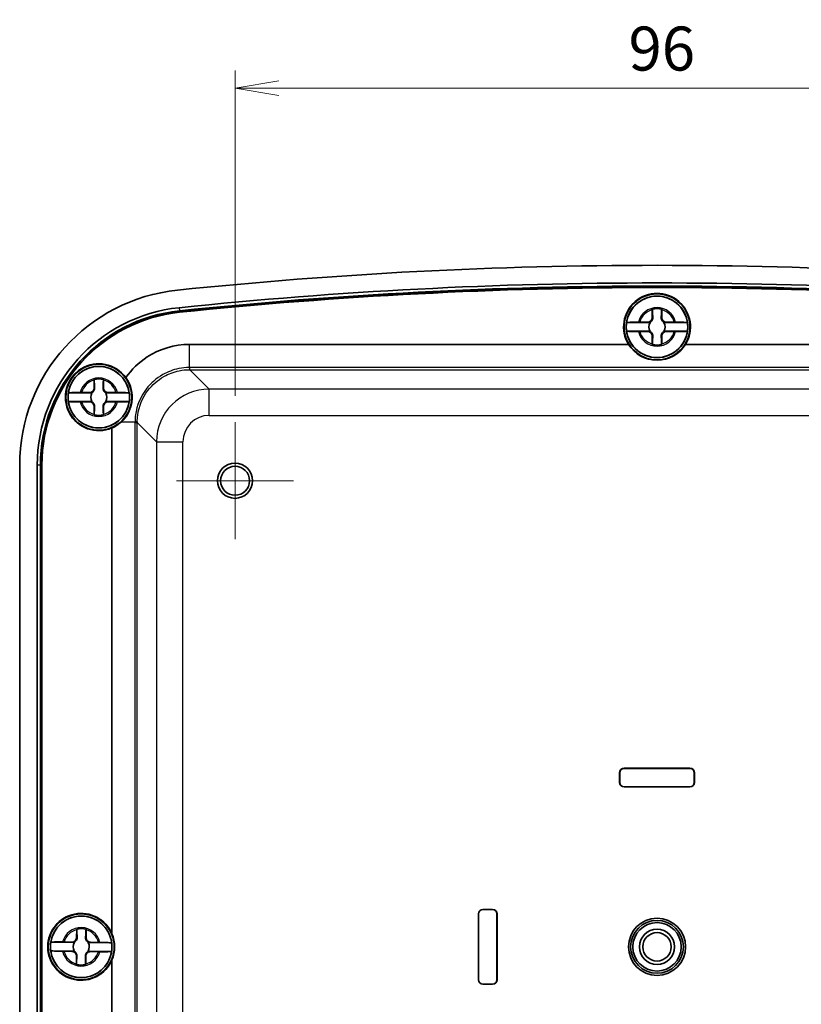
# Model space of a CAD drawing. Units: millimetres. Extents: x 22 to 2984, y 9 to 574.
# Drawn here: x 1222 to 1311, y 340 to 452 of the extents above; entities that cross this region are included whole.
import ezdxf

# ---------------------------------------------------------------- set-up
doc = ezdxf.new("R2010")
doc.units = ezdxf.units.MM
doc.header["$LTSCALE"] = 1.5
doc.layers.get('Defpoints').update_dxf_attribs({"lineweight": 25})
doc.layers.add('Center Mark (ISO)', color=7, linetype='Continuous', lineweight=18, true_color=0x80ffff)
for name, color, linetype, lineweight in [('Dimension (ISO)', 7, 'Continuous', 18), ('Visible (ISO)', 7, 'Continuous', 35), ('Visible Narrow (ISO)', 7, 'Continuous', 25)]:
    doc.layers.add(name, color=color, linetype=linetype, lineweight=lineweight)
doc.styles.add('Note Text (TK)', font='MS PGothic.ttf')
doc.dimstyles.new('Default - Method 1b (TK)', dxfattribs={"dimscale": 1.5, "dimtxt": 2.5, "dimasz": 2.5, "dimexe": 1, "dimexo": 1.5, "dimgap": 1, "dimtad": 1, "dimtoh": 1, "dimrnd": 1e-08, "dimdsep": 46, "dimtxsty": 'Note Text (TK)', "dimblk": 'OPEN', "dimcen": 0.09, "dimdle": 5, "dimclrd": 100, "dimclre": 100, "dimclrt": 7, "dimadec": 1, "dimazin": 1, "dimtfac": 1, "dimtmove": 0, "dimatfit": 3, "dimldrblk": 'OPEN', "dimfxl": 1, "dimtolj": 1, "dimlwd": -1, "dimlwe": -1, "dimarcsym": 0})

# ---------------------------------------------------------------- blocks, each defined once
blk = doc.blocks.new('_Open')
at = {"color": 0, "linetype": 'ByBlock', "lineweight": -2}
for p, q in [((-1, 0.167), (0, 0)), ((-1, -0.167), (0, 0)), ((0, 0), (-1, 0))]:
    blk.add_line(p, q, dxfattribs=at)
blk = doc.blocks.new('*D43')
at = {"layer": 'Defpoints', "color": 0, "transparency": 16777216}
for p in [(1342.27, 444.62), (1246.27, 406.62), (1342.27, 406.62)]:
    blk.add_point(p, dxfattribs=at)
at = {"layer": 'Dimension (ISO)', "color": 100, "transparency": 16777216}
for p, q in [((1246.27, 409.62), (1246.27, 446.62)), ((1342.27, 409.62), (1342.27, 446.62)), ((1251.27, 444.62), (1337.27, 444.62))]:
    blk.add_line(p, q, dxfattribs=at)
at = {"layer": 'Dimension (ISO)', "color": 100, "transparency": 16777216, "xscale": 5, "yscale": 5, "zscale": 5, "rotation": 180}
blk.add_blockref('_Open', (1246.27, 444.62), dxfattribs=at)
at = {"layer": 'Dimension (ISO)', "color": 100, "transparency": 16777216, "xscale": 5, "yscale": 5, "zscale": 5}
blk.add_blockref('_Open', (1342.27, 444.62), dxfattribs=at)
at = {"layer": 'Dimension (ISO)', "color": 7, "transparency": 16777216, "insert": (1291.03, 449.12), "char_height": 5, "attachment_point": 4, "style": 'Note Text (TK)'}
blk.add_mtext('\\A1;96', dxfattribs=at)

msp = doc.modelspace()

# ---------------------------------------------------------------- linework, layer by layer
at = {"layer": 'Center Mark (ISO)', "linetype": 'Continuous'}
for p, q in [((1246.2726, 406.6238), (1246.2726, 393.3238)), ((1252.9226, 399.9738), (1239.6226, 399.9738))]:
    msp.add_line(p, q, dxfattribs=at)
at = {"layer": 'Visible (ISO)'}
for p, q in [((1293.7401, 418.5238), (1293.7401, 419.4273)), ((1294.8051, 419.4273), (1294.8051, 418.5238)), ((1293.4912, 417.9575), (1290.8071, 417.9575)), ((1292.3191, 418.0063), (1293.2226, 418.0063)), ((1297.7381, 417.9575), (1295.0539, 417.9575)), ((1295.3226, 418.0063), (1296.2261, 418.0063)), ((1290.8071, 416.9902), (1293.4912, 416.9902)), ((1293.2226, 416.9413), (1292.3191, 416.9413)), ((1295.0539, 416.9902), (1297.7381, 416.9902)), ((1296.2261, 416.9413), (1295.3226, 416.9413)), ((1241.0689, 415.4738), (1291.0415, 415.4738)), ((1293.7401, 415.5203), (1293.7401, 416.4238)), ((1294.8051, 416.4238), (1294.8051, 415.5203)), ((1297.5037, 415.4738), (1347.4762, 415.4738)), ((1230.2401, 410.5238), (1230.2401, 411.4273)), ((1231.3051, 411.4273), (1231.3051, 410.5238)), ((1229.9912, 409.9575), (1227.3071, 409.9575)), ((1228.8191, 410.0063), (1229.7226, 410.0063)), ((1234.2381, 409.9575), (1231.5539, 409.9575)), ((1231.8226, 410.0063), (1232.7261, 410.0063)), ((1227.3071, 408.9902), (1229.9912, 408.9902)), ((1229.7226, 408.9413), (1228.8191, 408.9413)), ((1231.5539, 408.9902), (1234.2381, 408.9902)), ((1232.7261, 408.9413), (1231.8226, 408.9413)), ((1230.2401, 407.5203), (1230.2401, 408.4238)), ((1231.3051, 408.4238), (1231.3051, 407.5203)), ((1232.2726, 348.4537), (1232.2726, 405.9824)), ((1221.7726, 292.1933), (1221.7726, 401.7544)), ((1223.7738, 292.1933), (1223.7738, 401.7544)), ((1224.1333, 292.1933), (1224.1333, 401.7544)), ((1224.2726, 292.1933), (1224.2726, 401.7544)), ((1224.3031, 401.7544), (1224.3031, 292.1933)), ((1290.5226, 367.2738), (1298.0226, 367.2738)), ((1298.0226, 367.2675), (1290.5226, 367.2675)), ((1290.0226, 365.6738), (1290.0226, 366.7738)), ((1290.0289, 366.7738), (1290.0289, 365.6738)), ((1298.5163, 365.6738), (1298.5163, 366.7738)), ((1298.5226, 366.7738), (1298.5226, 365.6738)), ((1290.5226, 365.1801), (1298.0226, 365.1801)), ((1298.0226, 365.1738), (1290.5226, 365.1738)), ((1273.9726, 343.2238), (1273.9726, 350.7238)), ((1273.9789, 350.7238), (1273.9789, 343.2238)), ((1274.4726, 351.2238), (1275.5726, 351.2238)), ((1275.5726, 351.2175), (1274.4726, 351.2175)), ((1276.0663, 343.2238), (1276.0663, 350.7238)), ((1276.0726, 350.7238), (1276.0726, 343.2238)), ((1228.2527, 348.0301), (1228.2635, 348.9336)), ((1229.3285, 348.9208), (1229.3177, 348.0174)), ((1227.9971, 347.4668), (1225.3131, 347.4989)), ((1226.8256, 347.5297), (1227.729, 347.5189)), ((1232.2436, 347.4159), (1229.5597, 347.4481)), ((1229.8289, 347.4937), (1230.7323, 347.4829)), ((1225.3015, 346.5317), (1227.9855, 346.4996)), ((1227.7163, 346.4539), (1226.8128, 346.4647)), ((1229.5481, 346.4808), (1232.232, 346.4487)), ((1230.7196, 346.4179), (1229.8161, 346.4287)), ((1228.2167, 345.0268), (1228.2275, 345.9303)), ((1229.2925, 345.9175), (1229.2817, 345.0141)), ((1232.2726, 287.9652), (1232.2726, 345.4939)), ((1274.4726, 342.7301), (1275.5726, 342.7301)), ((1275.5726, 342.7238), (1274.4726, 342.7238))]:
    msp.add_line(p, q, dxfattribs=at)
for centre, radius in [((1294.2726, 417.4738), 3.75), ((1294.2726, 417.4738), 3.5), ((1230.7726, 409.4738), 3.75), ((1230.7726, 409.4738), 3.5), ((1246.2726, 399.9738), 2), ((1246.2726, 399.9738), 1.65), ((1228.7726, 346.9738), 3.75), ((1228.7726, 346.9738), 3.5), ((1294.2726, 346.9738), 3.25), ((1294.2726, 346.9738), 3), ((1294.2726, 346.9738), 2.75), ((1294.2726, 346.9738), 1.9999), ((1294.2726, 346.9738), 1.621)]:
    msp.add_circle(centre, radius, dxfattribs=at)
for centre, radius, start, end in [((1294.2726, -103.6512), 528.125, 84.069557, 95.930443), ((1294.2726, -103.6512), 526.1238, 84.069557, 95.930443), ((1241.7726, 401.7544), 20, 95.930443, 180), ((1294.2726, -103.6512), 525.7643, 84.069557, 95.930443), ((1294.2726, -103.6512), 525.625, 84.069557, 95.930443), ((1294.2726, -103.6512), 525.5945, 84.069557, 95.930443), ((1294.2726, 417.4738), 3.8, 328.243136, 211.756864), ((1294.2726, 417.4738), 3.4991, 7.944916, 172.055084), ((1241.7726, 401.7544), 17.9988, 95.930443, 180), ((1241.7726, 401.7544), 17.6393, 95.930443, 180), ((1241.7726, 401.7544), 17.5, 95.930443, 180), ((1241.7726, 401.7544), 17.4695, 95.930443, 180), ((1294.2726, 417.4738), 2.0825, 75.184635, 104.815365), ((1294.2726, 417.4738), 2.0764, 75.314229, 104.685771), ((1294.2726, 417.4738), 3.4991, 172.055084, 187.944916), ((1293.2226, 418.5238), 0.5175, 270, 0), ((1294.2726, 417.4738), 0.9189, 148.243045, 211.756955), ((1295.3226, 418.5238), 0.5175, 180, 270), ((1294.2726, 417.4738), 0.9189, 328.243045, 31.756955), ((1294.2726, 417.4738), 3.4991, 352.055084, 7.944916), ((1294.2726, 417.4738), 3.4991, 187.944916, 352.055084), ((1293.2226, 416.4238), 0.5175, 0, 90), ((1295.3226, 416.4238), 0.5175, 90, 180), ((1294.2726, 417.4738), 2.0825, 255.184635, 284.815365), ((1294.2726, 417.4738), 2.0764, 255.314229, 284.685771), ((1230.7726, 409.4738), 3.8, 35.933709, 293.249563), ((1230.7726, 409.4738), 3.4991, 7.944916, 172.055084), ((1230.7726, 409.4738), 2.0825, 75.184635, 104.815365), ((1230.7726, 409.4738), 2.0764, 75.314229, 104.685771), ((1230.7726, 409.4738), 3.4991, 172.055084, 187.944916), ((1229.7226, 410.5238), 0.5175, 270, 0), ((1230.7726, 409.4738), 0.9189, 148.243045, 211.756955), ((1231.8226, 410.5238), 0.5175, 180, 270), ((1230.7726, 409.4738), 0.9189, 328.243045, 31.756955), ((1230.7726, 409.4738), 3.4991, 352.055084, 7.944916), ((1230.7726, 409.4738), 3.4991, 187.944916, 352.055084), ((1229.7226, 408.4238), 0.5175, 0, 90), ((1231.8226, 408.4238), 0.5175, 90, 180), ((1230.7726, 409.4738), 2.0825, 255.184635, 284.815365), ((1230.7726, 409.4738), 2.0764, 255.314229, 284.685771), ((1290.5226, 366.7738), 0.5, 90, 180), ((1290.5226, 366.7738), 0.4937, 90, 180), ((1298.0226, 366.7738), 0.5, 0, 90), ((1298.0226, 366.7738), 0.4937, 0, 90), ((1290.5226, 365.6738), 0.5, 180, 270), ((1290.5226, 365.6738), 0.4937, 180, 270), ((1298.0226, 365.6738), 0.4937, 270, 0), ((1298.0226, 365.6738), 0.5, 270, 0), ((1228.7726, 346.9738), 3.8, 22.919542, 337.080458), ((1228.7726, 346.9738), 3.4991, 7.258684, 171.368853), ((1274.4726, 350.7238), 0.5, 90, 180), ((1274.4726, 350.7238), 0.4937, 90, 180), ((1275.5726, 350.7238), 0.5, 0, 90), ((1275.5726, 350.7238), 0.4937, 0, 90), ((1228.7726, 346.9738), 2.0825, 74.498404, 104.129133), ((1228.7726, 346.9738), 2.0764, 74.627997, 103.99954), ((1228.7726, 346.9738), 3.4991, 171.368853, 187.258684), ((1227.7352, 348.0363), 0.5175, 269.313768, 359.313768), ((1228.7726, 346.9738), 0.9189, 147.556814, 211.070723), ((1229.8351, 348.0112), 0.5175, 179.313768, 269.313768), ((1228.7726, 346.9738), 0.9189, 327.556814, 31.070723), ((1228.7726, 346.9738), 3.4991, 351.368853, 7.258684), ((1228.7726, 346.9738), 3.4991, 187.258684, 351.368853), ((1227.7101, 345.9365), 0.5175, 359.313768, 89.313768), ((1229.8099, 345.9113), 0.5175, 89.313768, 179.313768), ((1228.7726, 346.9738), 2.0825, 254.498404, 284.129133), ((1228.7726, 346.9738), 2.0764, 254.627997, 283.99954), ((1274.4726, 343.2238), 0.5, 180, 270), ((1274.4726, 343.2238), 0.4937, 180, 270), ((1275.5726, 343.2238), 0.4937, 270, 0), ((1275.5726, 343.2238), 0.5, 270, 0)]:
    msp.add_arc(centre, radius, start, end, dxfattribs=at)
for centre, major_axis, start_param, end_param in [((1294.2726, 417.4915), (0, 3.8094), 2.12901232, 4.15417299), ((1230.7549, 409.4738), (3.8071, 0), 5.12244444, 5.45822288), ((1228.7548, 346.9738), (3.8164, 0), 5.88497321, 6.68139741)]:
    msp.add_ellipse(centre, major_axis=major_axis, ratio=0.99998916, start_param=start_param, end_param=end_param, dxfattribs=at)
for points, degree in [([(1293.7401, 419.4273), (1293.7401, 419.447), (1293.7401, 419.467), (1293.7401, 419.4871)], 3), ([(1293.7401, 419.4871), (1293.7431, 419.4847), (1293.7462, 419.4824)], 2), ([(1294.8051, 419.4871), (1294.802, 419.4847), (1294.799, 419.4824)], 2), ([(1294.8051, 419.4871), (1294.8051, 419.467), (1294.8051, 419.447), (1294.8051, 419.4273)], 3), ([(1292.1527, 418.0062), (1292.1886, 418.0062), (1292.2243, 418.0063), (1292.2593, 418.0063)], 3), ([(1292.2593, 418.0063), (1292.2794, 418.0063), (1292.2994, 418.0063), (1292.3191, 418.0063)], 3), ([(1296.2261, 418.0063), (1296.2458, 418.0063), (1296.2658, 418.0063), (1296.2859, 418.0063)], 3), ([(1296.2859, 418.0063), (1296.3209, 418.0063), (1296.3565, 418.0062), (1296.3925, 418.0062)], 3), ([(1292.2593, 416.9413), (1292.2243, 416.9413), (1292.1886, 416.9414), (1292.1527, 416.9414)], 3), ([(1292.3191, 416.9413), (1292.2994, 416.9413), (1292.2794, 416.9413), (1292.2593, 416.9413)], 3), ([(1296.2859, 416.9413), (1296.2658, 416.9413), (1296.2458, 416.9413), (1296.2261, 416.9413)], 3), ([(1296.3925, 416.9414), (1296.3565, 416.9414), (1296.3209, 416.9413), (1296.2859, 416.9413)], 3), ([(1293.7401, 415.4605), (1293.7401, 415.4806), (1293.7401, 415.5006), (1293.7401, 415.5203)], 3), ([(1293.7401, 415.4605), (1293.7431, 415.4629), (1293.7462, 415.4652)], 2), ([(1294.8051, 415.4605), (1294.802, 415.4629), (1294.799, 415.4652)], 2), ([(1294.8051, 415.5203), (1294.8051, 415.5006), (1294.8051, 415.4806), (1294.8051, 415.4605)], 3), ([(1230.2401, 411.4273), (1230.2401, 411.447), (1230.2401, 411.467), (1230.2401, 411.4871)], 3), ([(1230.2401, 411.4871), (1230.2431, 411.4847), (1230.2462, 411.4824)], 2), ([(1231.3051, 411.4871), (1231.302, 411.4847), (1231.299, 411.4824)], 2), ([(1231.3051, 411.4871), (1231.3051, 411.467), (1231.3051, 411.447), (1231.3051, 411.4273)], 3), ([(1228.6527, 410.0062), (1228.6886, 410.0062), (1228.7243, 410.0063), (1228.7593, 410.0063)], 3), ([(1228.7593, 410.0063), (1228.7794, 410.0063), (1228.7994, 410.0063), (1228.8191, 410.0063)], 3), ([(1232.7261, 410.0063), (1232.7458, 410.0063), (1232.7658, 410.0063), (1232.7859, 410.0063)], 3), ([(1232.7859, 410.0063), (1232.8209, 410.0063), (1232.8565, 410.0062), (1232.8925, 410.0062)], 3), ([(1228.7593, 408.9413), (1228.7243, 408.9413), (1228.6886, 408.9414), (1228.6527, 408.9414)], 3), ([(1228.8191, 408.9413), (1228.7994, 408.9413), (1228.7794, 408.9413), (1228.7593, 408.9413)], 3), ([(1232.7859, 408.9413), (1232.7658, 408.9413), (1232.7458, 408.9413), (1232.7261, 408.9413)], 3), ([(1232.8925, 408.9414), (1232.8565, 408.9414), (1232.8209, 408.9413), (1232.7859, 408.9413)], 3), ([(1230.2401, 407.4605), (1230.2401, 407.4806), (1230.2401, 407.5006), (1230.2401, 407.5203)], 3), ([(1230.2401, 407.4605), (1230.2431, 407.4629), (1230.2462, 407.4652)], 2), ([(1231.3051, 407.4605), (1231.302, 407.4629), (1231.299, 407.4652)], 2), ([(1231.3051, 407.5203), (1231.3051, 407.5006), (1231.3051, 407.4806), (1231.3051, 407.4605)], 3), ([(1228.2635, 348.9336), (1228.2637, 348.9533), (1228.264, 348.9732), (1228.2642, 348.9933)], 3), ([(1228.2642, 348.9933), (1228.2673, 348.9909), (1228.2703, 348.9885)], 2), ([(1229.3292, 348.9806), (1229.3261, 348.9782), (1229.323, 348.9759)], 2), ([(1229.3292, 348.9806), (1229.3289, 348.9604), (1229.3287, 348.9405), (1229.3285, 348.9208)], 3), ([(1226.6592, 347.5315), (1226.6952, 347.5312), (1226.7308, 347.5308), (1226.7658, 347.5304)], 3), ([(1226.7658, 347.5304), (1226.7859, 347.5302), (1226.8059, 347.5299), (1226.8256, 347.5297)], 3), ([(1230.7323, 347.4829), (1230.7521, 347.4827), (1230.772, 347.4824), (1230.7921, 347.4822)], 3), ([(1230.7921, 347.4822), (1230.8271, 347.4817), (1230.8628, 347.4812), (1230.8987, 347.4807)], 3), ([(1226.7531, 346.4655), (1226.718, 346.4659), (1226.6824, 346.4664), (1226.6464, 346.4669)], 3), ([(1226.8128, 346.4647), (1226.7931, 346.4649), (1226.7732, 346.4652), (1226.7531, 346.4655)], 3), ([(1230.7793, 346.4172), (1230.7592, 346.4174), (1230.7393, 346.4177), (1230.7196, 346.4179)], 3), ([(1230.886, 346.4161), (1230.85, 346.4164), (1230.8144, 346.4168), (1230.7793, 346.4172)], 3), ([(1228.216, 344.9671), (1228.2162, 344.9872), (1228.2165, 345.0071), (1228.2167, 345.0268)], 3), ([(1228.216, 344.9671), (1228.2191, 344.9694), (1228.2222, 344.9717)], 2), ([(1229.2809, 344.9543), (1229.2779, 344.9567), (1229.2749, 344.9591)], 2), ([(1229.2817, 345.0141), (1229.2815, 344.9943), (1229.2812, 344.9744), (1229.2809, 344.9543)], 3)]:
    msp.add_open_spline(points, degree=degree, dxfattribs=at)
for points, weights in [([(1293.7462, 419.4824), (1293.7749, 418.8648), (1293.7899, 418.5238)], [1.19985381004, 1.58575965915, 1.90626778515]), ([(1294.7552, 418.5238), (1294.7703, 418.8648), (1294.799, 419.4824)], [1.90626778515, 1.58575965918, 1.19985381012]), ([(1293.3338, 417.9628), (1293.4182, 417.9599), (1293.4912, 417.9575)], [1.02934616585, 1.01791951701, 1]), ([(1295.0539, 417.9575), (1295.127, 417.9599), (1295.2114, 417.9628)], [1, 1.01791951701, 1.02934616585]), ([(1293.4912, 416.9902), (1293.4182, 416.9878), (1293.3338, 416.9849)], [1, 1.01791951701, 1.02934616585]), ([(1295.2114, 416.9849), (1295.127, 416.9878), (1295.0539, 416.9902)], [1.02934616585, 1.01791951701, 1]), ([(1293.7899, 416.4238), (1293.7749, 416.0828), (1293.7462, 415.4652)], [1.90626778515, 1.58575965918, 1.19985381012]), ([(1294.799, 415.4652), (1294.7703, 416.0828), (1294.7552, 416.4238)], [1.19985381004, 1.58575965915, 1.90626778515]), ([(1230.2462, 411.4824), (1230.2749, 410.8648), (1230.2899, 410.5238)], [1.19985381004, 1.58575965915, 1.90626778515]), ([(1231.2552, 410.5238), (1231.2703, 410.8648), (1231.299, 411.4824)], [1.90626778515, 1.58575965918, 1.19985381012]), ([(1229.8338, 409.9628), (1229.9182, 409.9599), (1229.9912, 409.9575)], [1.02934616585, 1.01791951701, 1]), ([(1231.5539, 409.9575), (1231.627, 409.9599), (1231.7114, 409.9628)], [1, 1.01791951701, 1.02934616585]), ([(1229.9912, 408.9902), (1229.9182, 408.9878), (1229.8338, 408.9849)], [1, 1.01791951701, 1.02934616585]), ([(1231.7114, 408.9849), (1231.627, 408.9878), (1231.5539, 408.9902)], [1.02934616585, 1.01791951701, 1]), ([(1230.2899, 408.4238), (1230.2749, 408.0828), (1230.2462, 407.4652)], [1.90626778515, 1.58575965918, 1.19985381012]), ([(1231.299, 407.4652), (1231.2703, 408.0828), (1231.2552, 408.4238)], [1.19985381004, 1.58575965915, 1.90626778515]), ([(1228.2703, 348.9885), (1228.2916, 348.3707), (1228.3025, 348.0295)], [1.19985381004, 1.58575965915, 1.90626778515]), ([(1229.2678, 348.018), (1229.2869, 348.3587), (1229.323, 348.9759)], [1.90626778515, 1.58575965918, 1.19985381012]), ([(1227.8397, 347.474), (1227.924, 347.4701), (1227.9971, 347.4668)], [1.02934616585, 1.01791951701, 1]), ([(1229.5597, 347.4481), (1229.6328, 347.4496), (1229.7172, 347.4515)], [1, 1.01791951701, 1.02934616585]), ([(1227.9855, 346.4996), (1227.9124, 346.498), (1227.828, 346.4961)], [1, 1.01791951701, 1.02934616585]), ([(1229.7055, 346.4736), (1229.6211, 346.4776), (1229.5481, 346.4808)], [1.02934616585, 1.01791951701, 1]), ([(1228.2774, 345.9297), (1228.2583, 345.5889), (1228.2222, 344.9717)], [1.90626778515, 1.58575965918, 1.19985381012]), ([(1229.2749, 344.9591), (1229.2536, 345.5769), (1229.2426, 345.9181)], [1.19985381004, 1.58575965915, 1.90626778515])]:
    msp.add_rational_spline(points, weights, degree=2, dxfattribs=at)
for points, knots in [([(1290.8071, 417.9575), (1290.8082, 417.9634), (1290.8497, 417.9705), (1290.9834, 417.9815), (1291.1002, 417.9876), (1291.3483, 417.9961), (1291.5241, 418.0002), (1291.8253, 418.0045), (1291.9957, 418.0058), (1292.1527, 418.0062)], [0.000230157, 0.000230157, 0.000230157, 0.000230157, 0.051615306, 0.051615306, 0.103632767, 0.103632767, 0.156264284, 0.156264284, 0.201244681, 0.201244681, 0.201244681, 0.201244681]), ([(1293.7899, 418.5238), (1293.7923, 418.4691), (1293.7866, 418.4129), (1293.7619, 418.3195), (1293.7457, 418.2764), (1293.6989, 418.1917), (1293.6679, 418.15), (1293.5964, 418.0785), (1293.5547, 418.0475), (1293.47, 418.0007), (1293.4269, 417.9845), (1293.3703, 417.9695), (1293.352, 417.9657), (1293.3338, 417.9628)], [0.2818429191, 0.2818429191, 0.2818429191, 0.2818429191, 0.3033988327, 0.3033988327, 0.3185665707, 0.3185665707, 0.3337343087, 0.3337343087, 0.3489020468, 0.3489020468, 0.3640697848, 0.3640697848, 0.371178036, 0.371178036, 0.371178036, 0.371178036]), ([(1295.2114, 417.9628), (1295.1931, 417.9657), (1295.1749, 417.9695), (1295.1183, 417.9845), (1295.0752, 418.0007), (1294.9905, 418.0475), (1294.9488, 418.0785), (1294.8773, 418.15), (1294.8463, 418.1917), (1294.7994, 418.2764), (1294.7833, 418.3195), (1294.7585, 418.4129), (1294.7528, 418.4691), (1294.7552, 418.5238)], [0.2962905814, 0.2962905814, 0.2962905814, 0.2962905814, 0.3033988327, 0.3033988327, 0.3185665707, 0.3185665707, 0.3337343087, 0.3337343087, 0.3489020468, 0.3489020468, 0.3640697848, 0.3640697848, 0.3856256984, 0.3856256984, 0.3856256984, 0.3856256984]), ([(1296.3925, 418.0062), (1296.5495, 418.0058), (1296.7199, 418.0045), (1297.021, 418.0002), (1297.1969, 417.9961), (1297.445, 417.9876), (1297.5618, 417.9815), (1297.6955, 417.9705), (1297.737, 417.9634), (1297.7381, 417.9575)], [0.648351267, 0.648351267, 0.648351267, 0.648351267, 0.693331664, 0.693331664, 0.745963181, 0.745963181, 0.797980642, 0.797980642, 0.849365791, 0.849365791, 0.849365791, 0.849365791]), ([(1292.1527, 416.9414), (1291.9957, 416.9418), (1291.8253, 416.9432), (1291.5241, 416.9475), (1291.3483, 416.9515), (1291.1002, 416.9601), (1290.9834, 416.9661), (1290.8497, 416.9772), (1290.8082, 416.9842), (1290.8071, 416.9902)], [0.648351267, 0.648351267, 0.648351267, 0.648351267, 0.693331664, 0.693331664, 0.745963181, 0.745963181, 0.797980642, 0.797980642, 0.849365791, 0.849365791, 0.849365791, 0.849365791]), ([(1293.3338, 416.9849), (1293.352, 416.982), (1293.3703, 416.9781), (1293.4269, 416.9631), (1293.47, 416.947), (1293.5547, 416.9001), (1293.5964, 416.8691), (1293.6679, 416.7976), (1293.6989, 416.7559), (1293.7457, 416.6712), (1293.7619, 416.6281), (1293.7866, 416.5348), (1293.7923, 416.4785), (1293.7899, 416.4238)], [0.2962905814, 0.2962905814, 0.2962905814, 0.2962905814, 0.3033988327, 0.3033988327, 0.3185665707, 0.3185665707, 0.3337343087, 0.3337343087, 0.3489020468, 0.3489020468, 0.3640697848, 0.3640697848, 0.3856256984, 0.3856256984, 0.3856256984, 0.3856256984]), ([(1294.7552, 416.4238), (1294.7528, 416.4785), (1294.7585, 416.5348), (1294.7833, 416.6281), (1294.7994, 416.6712), (1294.8463, 416.7559), (1294.8773, 416.7976), (1294.9488, 416.8691), (1294.9905, 416.9001), (1295.0752, 416.947), (1295.1183, 416.9631), (1295.1749, 416.9781), (1295.1931, 416.982), (1295.2114, 416.9849)], [0.2818429191, 0.2818429191, 0.2818429191, 0.2818429191, 0.3033988327, 0.3033988327, 0.3185665707, 0.3185665707, 0.3337343087, 0.3337343087, 0.3489020468, 0.3489020468, 0.3640697848, 0.3640697848, 0.371178036, 0.371178036, 0.371178036, 0.371178036]), ([(1297.7381, 416.9902), (1297.737, 416.9842), (1297.6955, 416.9772), (1297.5618, 416.9661), (1297.445, 416.9601), (1297.1969, 416.9515), (1297.021, 416.9475), (1296.7199, 416.9432), (1296.5495, 416.9418), (1296.3925, 416.9414)], [0.000230157, 0.000230157, 0.000230157, 0.000230157, 0.051615306, 0.051615306, 0.103632767, 0.103632767, 0.156264284, 0.156264284, 0.201244681, 0.201244681, 0.201244681, 0.201244681]), ([(1233.8494, 411.7038), (1234.4952, 412.6315), (1235.322, 413.433), (1236.2694, 414.0497), (1237.6876, 414.9728), (1239.3768, 415.4738), (1241.0689, 415.4738)], [-0.177082344, -0.177082344, -0.177082344, -0.177082344, 0.208149812, 0.208149812, 0.208149812, 0.784789176, 0.784789176, 0.784789176, 0.784789176]), ([(1233.3383, 406.6775), (1233.6175, 406.9355), (1233.8655, 407.2422), (1234.1497, 407.7415), (1234.2251, 407.8974), (1234.332, 408.1637), (1234.3693, 408.27), (1234.4312, 408.4754), (1234.4567, 408.5737), (1234.5043, 408.7937), (1234.5245, 408.9153), (1234.5637, 409.2504), (1234.5703, 409.4624), (1234.5365, 410.138), (1234.4284, 410.5819), (1234.1454, 411.2415), (1234.0084, 411.4825), (1233.8494, 411.7038)], [0, 0, 0, 0, 0.123893863, 0.123893863, 0.176596013, 0.176596013, 0.210525994, 0.210525994, 0.241033534, 0.241033534, 0.278198022, 0.278198022, 0.34321869, 0.34321869, 0.488425047, 0.488425047, 0.581277806, 0.581277806, 0.581277806, 0.581277806]), ([(1227.3071, 409.9575), (1227.3082, 409.9634), (1227.3497, 409.9705), (1227.4834, 409.9815), (1227.6002, 409.9876), (1227.8483, 409.9961), (1228.0241, 410.0002), (1228.3253, 410.0045), (1228.4957, 410.0058), (1228.6527, 410.0062)], [0.000230157, 0.000230157, 0.000230157, 0.000230157, 0.051615306, 0.051615306, 0.103632767, 0.103632767, 0.156264284, 0.156264284, 0.201244681, 0.201244681, 0.201244681, 0.201244681]), ([(1230.2899, 410.5238), (1230.2923, 410.4691), (1230.2866, 410.4129), (1230.2619, 410.3195), (1230.2457, 410.2764), (1230.1989, 410.1917), (1230.1679, 410.15), (1230.0964, 410.0785), (1230.0547, 410.0475), (1229.97, 410.0007), (1229.9269, 409.9845), (1229.8703, 409.9695), (1229.852, 409.9657), (1229.8338, 409.9628)], [0.2818429191, 0.2818429191, 0.2818429191, 0.2818429191, 0.3033988327, 0.3033988327, 0.3185665707, 0.3185665707, 0.3337343087, 0.3337343087, 0.3489020468, 0.3489020468, 0.3640697848, 0.3640697848, 0.371178036, 0.371178036, 0.371178036, 0.371178036]), ([(1231.7114, 409.9628), (1231.6931, 409.9657), (1231.6749, 409.9695), (1231.6183, 409.9845), (1231.5752, 410.0007), (1231.4905, 410.0475), (1231.4488, 410.0785), (1231.3773, 410.15), (1231.3463, 410.1917), (1231.2994, 410.2764), (1231.2833, 410.3195), (1231.2585, 410.4129), (1231.2528, 410.4691), (1231.2552, 410.5238)], [0.2962905814, 0.2962905814, 0.2962905814, 0.2962905814, 0.3033988327, 0.3033988327, 0.3185665707, 0.3185665707, 0.3337343087, 0.3337343087, 0.3489020468, 0.3489020468, 0.3640697848, 0.3640697848, 0.3856256984, 0.3856256984, 0.3856256984, 0.3856256984]), ([(1232.8925, 410.0062), (1233.0495, 410.0058), (1233.2199, 410.0045), (1233.521, 410.0002), (1233.6969, 409.9961), (1233.945, 409.9876), (1234.0618, 409.9815), (1234.1955, 409.9705), (1234.237, 409.9634), (1234.2381, 409.9575)], [0.648351267, 0.648351267, 0.648351267, 0.648351267, 0.693331664, 0.693331664, 0.745963181, 0.745963181, 0.797980642, 0.797980642, 0.849365791, 0.849365791, 0.849365791, 0.849365791]), ([(1228.6527, 408.9414), (1228.4957, 408.9418), (1228.3253, 408.9432), (1228.0241, 408.9475), (1227.8483, 408.9515), (1227.6002, 408.9601), (1227.4834, 408.9661), (1227.3497, 408.9772), (1227.3082, 408.9842), (1227.3071, 408.9902)], [0.648351267, 0.648351267, 0.648351267, 0.648351267, 0.693331664, 0.693331664, 0.745963181, 0.745963181, 0.797980642, 0.797980642, 0.849365791, 0.849365791, 0.849365791, 0.849365791]), ([(1229.8338, 408.9849), (1229.852, 408.982), (1229.8703, 408.9781), (1229.9269, 408.9631), (1229.97, 408.947), (1230.0547, 408.9001), (1230.0964, 408.8691), (1230.1679, 408.7976), (1230.1989, 408.7559), (1230.2457, 408.6712), (1230.2619, 408.6281), (1230.2866, 408.5348), (1230.2923, 408.4785), (1230.2899, 408.4238)], [0.2962905814, 0.2962905814, 0.2962905814, 0.2962905814, 0.3033988327, 0.3033988327, 0.3185665707, 0.3185665707, 0.3337343087, 0.3337343087, 0.3489020468, 0.3489020468, 0.3640697848, 0.3640697848, 0.3856256984, 0.3856256984, 0.3856256984, 0.3856256984]), ([(1231.2552, 408.4238), (1231.2528, 408.4785), (1231.2585, 408.5348), (1231.2833, 408.6281), (1231.2994, 408.6712), (1231.3463, 408.7559), (1231.3773, 408.7976), (1231.4488, 408.8691), (1231.4905, 408.9001), (1231.5752, 408.947), (1231.6183, 408.9631), (1231.6749, 408.9781), (1231.6931, 408.982), (1231.7114, 408.9849)], [0.2818429191, 0.2818429191, 0.2818429191, 0.2818429191, 0.3033988327, 0.3033988327, 0.3185665707, 0.3185665707, 0.3337343087, 0.3337343087, 0.3489020468, 0.3489020468, 0.3640697848, 0.3640697848, 0.371178036, 0.371178036, 0.371178036, 0.371178036]), ([(1234.2381, 408.9902), (1234.237, 408.9842), (1234.1955, 408.9772), (1234.0618, 408.9661), (1233.945, 408.9601), (1233.6969, 408.9515), (1233.521, 408.9475), (1233.2199, 408.9432), (1233.0495, 408.9418), (1232.8925, 408.9414)], [0.000230157, 0.000230157, 0.000230157, 0.000230157, 0.051615306, 0.051615306, 0.103632767, 0.103632767, 0.156264284, 0.156264284, 0.201244681, 0.201244681, 0.201244681, 0.201244681]), ([(1225.3131, 347.4989), (1225.3143, 347.5049), (1225.3559, 347.5114), (1225.4897, 347.5209), (1225.6065, 347.5255), (1225.8547, 347.5311), (1226.0306, 347.533), (1226.3318, 347.5337), (1226.5022, 347.5331), (1226.6592, 347.5315)], [0.000230157, 0.000230157, 0.000230157, 0.000230157, 0.051615306, 0.051615306, 0.103632767, 0.103632767, 0.156264284, 0.156264284, 0.201244681, 0.201244681, 0.201244681, 0.201244681]), ([(1228.3025, 348.0295), (1228.3043, 347.9748), (1228.2979, 347.9186), (1228.2721, 347.8255), (1228.2554, 347.7826), (1228.2075, 347.6985), (1228.1761, 347.6572), (1228.1037, 347.5865), (1228.0616, 347.5561), (1227.9764, 347.5102), (1227.9331, 347.4946), (1227.8763, 347.4803), (1227.858, 347.4767), (1227.8397, 347.474)], [0.2818429191, 0.2818429191, 0.2818429191, 0.2818429191, 0.3033988327, 0.3033988327, 0.3185665707, 0.3185665707, 0.3337343087, 0.3337343087, 0.3489020468, 0.3489020468, 0.3640697848, 0.3640697848, 0.371178036, 0.371178036, 0.371178036, 0.371178036]), ([(1229.7172, 347.4515), (1229.699, 347.4546), (1229.6808, 347.4587), (1229.6243, 347.4743), (1229.5814, 347.491), (1229.4973, 347.5389), (1229.456, 347.5703), (1229.3853, 347.6427), (1229.3548, 347.6848), (1229.309, 347.77), (1229.2934, 347.8133), (1229.2698, 347.907), (1229.2647, 347.9633), (1229.2678, 348.018)], [0.2962905814, 0.2962905814, 0.2962905814, 0.2962905814, 0.3033988327, 0.3033988327, 0.3185665707, 0.3185665707, 0.3337343087, 0.3337343087, 0.3489020468, 0.3489020468, 0.3640697848, 0.3640697848, 0.3856256984, 0.3856256984, 0.3856256984, 0.3856256984]), ([(1230.8987, 347.4807), (1231.0557, 347.4785), (1231.2261, 347.4751), (1231.5271, 347.4672), (1231.7029, 347.4611), (1231.9509, 347.4495), (1232.0677, 347.4421), (1232.2012, 347.4294), (1232.2426, 347.4219), (1232.2436, 347.4159)], [0.648351267, 0.648351267, 0.648351267, 0.648351267, 0.693331664, 0.693331664, 0.745963181, 0.745963181, 0.797980642, 0.797980642, 0.849365791, 0.849365791, 0.849365791, 0.849365791]), ([(1226.6464, 346.4669), (1226.4894, 346.4691), (1226.3191, 346.4725), (1226.018, 346.4804), (1225.8422, 346.4866), (1225.5942, 346.4981), (1225.4775, 346.5055), (1225.344, 346.5182), (1225.3026, 346.5257), (1225.3015, 346.5317)], [0.648351267, 0.648351267, 0.648351267, 0.648351267, 0.693331664, 0.693331664, 0.745963181, 0.745963181, 0.797980642, 0.797980642, 0.849365791, 0.849365791, 0.849365791, 0.849365791]), ([(1227.828, 346.4961), (1227.8462, 346.493), (1227.8644, 346.489), (1227.9209, 346.4733), (1227.9638, 346.4566), (1228.0479, 346.4087), (1228.0892, 346.3773), (1228.1599, 346.3049), (1228.1903, 346.2629), (1228.2362, 346.1776), (1228.2518, 346.1343), (1228.2754, 346.0406), (1228.2805, 345.9843), (1228.2774, 345.9297)], [0.2962905814, 0.2962905814, 0.2962905814, 0.2962905814, 0.3033988327, 0.3033988327, 0.3185665707, 0.3185665707, 0.3337343087, 0.3337343087, 0.3489020468, 0.3489020468, 0.3640697848, 0.3640697848, 0.3856256984, 0.3856256984, 0.3856256984, 0.3856256984]), ([(1229.2426, 345.9181), (1229.2409, 345.9728), (1229.2473, 346.029), (1229.2731, 346.1221), (1229.2898, 346.165), (1229.3377, 346.2491), (1229.3691, 346.2904), (1229.4415, 346.3611), (1229.4835, 346.3915), (1229.5688, 346.4374), (1229.6121, 346.453), (1229.6689, 346.4673), (1229.6872, 346.471), (1229.7055, 346.4736)], [0.2818429191, 0.2818429191, 0.2818429191, 0.2818429191, 0.3033988327, 0.3033988327, 0.3185665707, 0.3185665707, 0.3337343087, 0.3337343087, 0.3489020468, 0.3489020468, 0.3640697848, 0.3640697848, 0.371178036, 0.371178036, 0.371178036, 0.371178036]), ([(1232.232, 346.4487), (1232.2309, 346.4427), (1232.1893, 346.4362), (1232.0555, 346.4267), (1231.9386, 346.4221), (1231.6904, 346.4165), (1231.5145, 346.4146), (1231.2134, 346.4139), (1231.043, 346.4145), (1230.886, 346.4161)], [0.000230157, 0.000230157, 0.000230157, 0.000230157, 0.051615306, 0.051615306, 0.103632767, 0.103632767, 0.156264284, 0.156264284, 0.201244681, 0.201244681, 0.201244681, 0.201244681])]:
    msp.add_open_spline(points, degree=3, knots=knots, dxfattribs=at)
for points, weights, knots in [([(1293.2226, 418.0063), (1293.2418, 418.0063), (1293.2672, 417.9989), (1293.2798, 417.9942), (1293.2943, 417.9874), (1293.3111, 417.9781), (1293.3269, 417.9677), (1293.3338, 417.9628)], [1, 1.01798182369, 1.02510639849, 1.02625383188, 1.02452620551, 1.01883928517, 1.01001181969, 1.00523259624], [0.140727754, 0.140727754, 0.140727754, 0.18957176, 0.204004857, 0.22051788, 0.239034702, 0.259416151, 0.273948394, 0.273948394, 0.273948394]), ([(1295.2114, 417.9628), (1295.2192, 417.9684), (1295.2363, 417.9794), (1295.2536, 417.9888), (1295.2683, 417.9954), (1295.2806, 417.9998), (1295.3046, 418.0063), (1295.3226, 418.0063)], [1.00523259624, 1.01065099597, 1.01986869717, 1.0251326851, 1.02623192952, 1.02453944563, 1.01680956149, 1], [0.007507114, 0.007507114, 0.007507114, 0.023982907, 0.045491936, 0.06443421, 0.080923579, 0.095067962, 0.140727754, 0.140727754, 0.140727754]), ([(1293.3338, 416.9849), (1293.326, 416.9793), (1293.3089, 416.9682), (1293.2916, 416.9588), (1293.2769, 416.9522), (1293.2645, 416.9479), (1293.2405, 416.9413), (1293.2226, 416.9413)], [1.00523259624, 1.01065099597, 1.01986869717, 1.0251326851, 1.02623192952, 1.02453944563, 1.01680956149, 1], [0.007507114, 0.007507114, 0.007507114, 0.023982907, 0.045491936, 0.06443421, 0.080923579, 0.095067962, 0.140727754, 0.140727754, 0.140727754]), ([(1295.3226, 416.9413), (1295.3034, 416.9413), (1295.278, 416.9487), (1295.2654, 416.9534), (1295.2508, 416.9602), (1295.2341, 416.9695), (1295.2183, 416.9799), (1295.2114, 416.9849)], [1, 1.01798182369, 1.02510639849, 1.02625383188, 1.02452620551, 1.01883928517, 1.01001181969, 1.00523259624], [0.140727754, 0.140727754, 0.140727754, 0.18957176, 0.204004857, 0.22051788, 0.239034702, 0.259416151, 0.273948394, 0.273948394, 0.273948394]), ([(1229.7226, 410.0063), (1229.7418, 410.0063), (1229.7672, 409.9989), (1229.7798, 409.9942), (1229.7943, 409.9874), (1229.8111, 409.9781), (1229.8269, 409.9677), (1229.8338, 409.9628)], [1, 1.01798182369, 1.02510639849, 1.02625383188, 1.02452620551, 1.01883928517, 1.01001181969, 1.00523259624], [0.140727754, 0.140727754, 0.140727754, 0.18957176, 0.204004857, 0.22051788, 0.239034702, 0.259416151, 0.273948394, 0.273948394, 0.273948394]), ([(1231.7114, 409.9628), (1231.7192, 409.9684), (1231.7363, 409.9794), (1231.7536, 409.9888), (1231.7683, 409.9954), (1231.7806, 409.9998), (1231.8046, 410.0063), (1231.8226, 410.0063)], [1.00523259624, 1.01065099597, 1.01986869717, 1.0251326851, 1.02623192952, 1.02453944563, 1.01680956149, 1], [0.007507114, 0.007507114, 0.007507114, 0.023982907, 0.045491936, 0.06443421, 0.080923579, 0.095067962, 0.140727754, 0.140727754, 0.140727754]), ([(1229.8338, 408.9849), (1229.826, 408.9793), (1229.8089, 408.9682), (1229.7916, 408.9588), (1229.7769, 408.9522), (1229.7645, 408.9479), (1229.7405, 408.9413), (1229.7226, 408.9413)], [1.00523259624, 1.01065099597, 1.01986869717, 1.0251326851, 1.02623192952, 1.02453944563, 1.01680956149, 1], [0.007507114, 0.007507114, 0.007507114, 0.023982907, 0.045491936, 0.06443421, 0.080923579, 0.095067962, 0.140727754, 0.140727754, 0.140727754]), ([(1231.8226, 408.9413), (1231.8034, 408.9413), (1231.778, 408.9487), (1231.7654, 408.9534), (1231.7508, 408.9602), (1231.7341, 408.9695), (1231.7183, 408.9799), (1231.7114, 408.9849)], [1, 1.01798182369, 1.02510639849, 1.02625383188, 1.02452620551, 1.01883928517, 1.01001181969, 1.00523259624], [0.140727754, 0.140727754, 0.140727754, 0.18957176, 0.204004857, 0.22051788, 0.239034702, 0.259416151, 0.273948394, 0.273948394, 0.273948394]), ([(1227.729, 347.5189), (1227.7482, 347.5187), (1227.7736, 347.5109), (1227.7861, 347.5061), (1227.8006, 347.4991), (1227.8172, 347.4896), (1227.8329, 347.479), (1227.8397, 347.474)], [1, 1.01798182369, 1.02510639849, 1.02625383188, 1.02452620551, 1.01883928517, 1.01001181969, 1.00523259624], [0.140727754, 0.140727754, 0.140727754, 0.18957176, 0.204004857, 0.22051788, 0.239034702, 0.259416151, 0.273948394, 0.273948394, 0.273948394]), ([(1229.7172, 347.4515), (1229.725, 347.457), (1229.7423, 347.4679), (1229.7597, 347.4771), (1229.7744, 347.4834), (1229.7869, 347.4877), (1229.8109, 347.4939), (1229.8289, 347.4937)], [1.00523259624, 1.01065099597, 1.01986869717, 1.0251326851, 1.02623192952, 1.02453944563, 1.01680956149, 1], [0.007507114, 0.007507114, 0.007507114, 0.023982907, 0.045491936, 0.06443421, 0.080923579, 0.095067962, 0.140727754, 0.140727754, 0.140727754]), ([(1227.828, 346.4961), (1227.8202, 346.4906), (1227.8029, 346.4798), (1227.7855, 346.4706), (1227.7707, 346.4642), (1227.7583, 346.46), (1227.7342, 346.4537), (1227.7163, 346.4539)], [1.00523259624, 1.01065099597, 1.01986869717, 1.0251326851, 1.02623192952, 1.02453944563, 1.01680956149, 1], [0.007507114, 0.007507114, 0.007507114, 0.023982907, 0.045491936, 0.06443421, 0.080923579, 0.095067962, 0.140727754, 0.140727754, 0.140727754]), ([(1229.8161, 346.4287), (1229.797, 346.429), (1229.7716, 346.4367), (1229.7591, 346.4416), (1229.7446, 346.4485), (1229.728, 346.4581), (1229.7123, 346.4686), (1229.7055, 346.4736)], [1, 1.01798182369, 1.02510639849, 1.02625383188, 1.02452620551, 1.01883928517, 1.01001181969, 1.00523259624], [0.140727754, 0.140727754, 0.140727754, 0.18957176, 0.204004857, 0.22051788, 0.239034702, 0.259416151, 0.273948394, 0.273948394, 0.273948394])]:
    msp.add_rational_spline(points, weights, degree=2, knots=knots, dxfattribs=at)
at = {"layer": 'Visible Narrow (ISO)'}
for p, q in [((1239.9129, 419.6568), (1239.9501, 419.2993)), ((1239.9501, 419.2993), (1239.9645, 419.1607)), ((1239.9676, 419.1303), (1239.9645, 419.1607)), ((1293.7401, 418.5238), (1293.7899, 418.5238)), ((1294.8051, 418.5238), (1294.7552, 418.5238)), ((1241.0689, 415.4738), (1241.0689, 412.8559)), ((1293.7401, 416.4238), (1293.7899, 416.4238)), ((1294.8051, 416.4238), (1294.7552, 416.4238)), ((1241.1362, 412.6065), (1241.1362, 412.8562)), ((1347.409, 412.8562), (1241.1362, 412.8562)), ((1241.1362, 412.6065), (1347.409, 412.6065)), ((1243.3424, 410.4003), (1241.1362, 412.6065)), ((1230.2401, 410.5238), (1230.2899, 410.5238)), ((1231.3051, 410.5238), (1231.2552, 410.5238)), ((1345.2027, 410.4003), (1243.3424, 410.4003)), ((1243.3424, 407.4021), (1243.3424, 410.4003)), ((1230.2401, 408.4238), (1230.2899, 408.4238)), ((1231.3051, 408.4238), (1231.2552, 408.4238)), ((1233.3383, 406.6775), (1234.8905, 406.6775)), ((1234.8902, 406.6102), (1235.1399, 406.6102)), ((1234.8902, 406.6102), (1234.8902, 287.3374)), ((1235.1399, 287.3374), (1235.1399, 406.6102)), ((1235.1399, 406.6102), (1237.3461, 404.404)), ((1243.3424, 407.4021), (1345.2027, 407.4021)), ((1237.3461, 404.404), (1237.3461, 289.5437)), ((1237.3461, 404.404), (1240.3443, 404.404)), ((1240.3443, 289.5437), (1240.3443, 404.404)), ((1224.1333, 401.7544), (1223.7738, 401.7544)), ((1224.1333, 401.7544), (1224.2726, 401.7544)), ((1224.3031, 401.7544), (1224.2726, 401.7544)), ((1290.5226, 367.2738), (1290.5226, 367.2675)), ((1298.0226, 367.2738), (1298.0226, 367.2675)), ((1290.0226, 366.7738), (1290.0289, 366.7738)), ((1298.5226, 366.7738), (1298.5163, 366.7738)), ((1290.0226, 365.6738), (1290.0289, 365.6738)), ((1290.5226, 365.1738), (1290.5226, 365.1801)), ((1298.0226, 365.1738), (1298.0226, 365.1801)), ((1298.5226, 365.6738), (1298.5163, 365.6738)), ((1273.9726, 350.7238), (1273.9789, 350.7238)), ((1274.4726, 351.2238), (1274.4726, 351.2175)), ((1275.5726, 351.2238), (1275.5726, 351.2175)), ((1276.0726, 350.7238), (1276.0663, 350.7238)), ((1228.2527, 348.0301), (1228.3025, 348.0295)), ((1229.3177, 348.0174), (1229.2678, 348.018)), ((1228.2275, 345.9303), (1228.2774, 345.9297)), ((1229.2925, 345.9175), (1229.2426, 345.9181)), ((1273.9726, 343.2238), (1273.9789, 343.2238)), ((1274.4726, 342.7238), (1274.4726, 342.7301)), ((1275.5726, 342.7238), (1275.5726, 342.7301)), ((1276.0726, 343.2238), (1276.0663, 343.2238))]:
    msp.add_line(p, q, dxfattribs=at)
msp.add_circle((1294.2726, 346.9738), 2, dxfattribs=at)
for centre, radius, start, end in [((1294.2726, 417.4738), 2.1858, 14.096702, 165.903298), ((1294.2726, 417.4738), 2.0248, 105.2486, 164.7514), ((1294.2726, 417.4738), 2.0248, 15.2486, 74.7514), ((1294.2726, 417.4738), 2.1858, 194.096702, 345.903298), ((1294.2726, 417.4738), 2.0248, 195.2486, 254.7514), ((1294.2726, 417.4738), 2.0248, 285.2486, 344.7514), ((1230.7726, 409.4738), 2.1858, 14.096702, 165.903298), ((1230.7726, 409.4738), 2.0248, 105.2486, 164.7514), ((1230.7726, 409.4738), 2.0248, 15.2486, 74.7514), ((1230.7726, 409.4738), 2.1858, 194.096702, 345.903298), ((1230.7726, 409.4738), 2.0248, 195.2486, 254.7514), ((1230.7726, 409.4738), 2.0248, 285.2486, 344.7514), ((1228.7726, 346.9738), 2.1858, 13.410471, 165.217066), ((1228.7726, 346.9738), 2.0248, 104.562369, 164.065168), ((1228.7726, 346.9738), 2.0248, 14.562369, 74.065168), ((1228.7726, 346.9738), 2.1858, 193.410471, 345.217066), ((1228.7726, 346.9738), 2.0248, 194.562369, 254.065168), ((1228.7726, 346.9738), 2.0248, 284.562369, 344.065168)]:
    msp.add_arc(centre, radius, start, end, dxfattribs=at)
for centre, major_axis, ratio, start_param, end_param in [((1241.278, 406.2184), (-2.6732, 6.1095), 0.97076707, 5.88151923, 5.89186603), ((1241.0689, 413.1059), (0.0053, -0.5), 0.00609779, 5.23595555, 6.24791906), ((1241.278, 406.4684), (-2.4814, 5.6482), 0.96832861, 5.88086949, 5.89121629), ((1243.3461, 404.4003), (-4.2426, 4.2426), 0.99999926, 5.49839613, 7.06797448), ((1241.528, 406.4684), (-6.1095, 2.6732), 0.97076707, 0.39131927, 0.40166608), ((1234.6405, 406.6775), (0.5, -0.0053), 0.00609779, 0.03526625, 1.04722975), ((1241.278, 406.4684), (-5.6482, 2.4814), 0.96832861, 0.39196901, 0.40231582), ((1243.3461, 404.4003), (-2.1239, 2.1239), 0.99878277, 5.49839613, 7.06797448)]:
    msp.add_ellipse(centre, major_axis=major_axis, ratio=ratio, start_param=start_param, end_param=end_param, dxfattribs=at)
for points, knots in [([(1241.0689, 412.8559), (1240.664, 412.8514), (1240.2596, 412.8075), (1239.2289, 412.5929), (1238.6156, 412.3614), (1237.32, 411.6258), (1236.6733, 411.0602), (1235.5201, 409.543), (1235.0981, 408.5293), (1234.9135, 407.2113), (1234.8935, 406.9445), (1234.8905, 406.6775)], [0, 0, 0, 0, 0.12638523, 0.12638523, 0.3286016, 0.3286016, 0.59148288, 0.59148288, 0.9235269, 0.9235269, 1.00687485, 1.00687485, 1.00687485, 1.00687485]), ([(1235.1402, 406.6723), (1235.1429, 406.9287), (1235.162, 407.185), (1235.3387, 408.451), (1235.7438, 409.425), (1236.8514, 410.8826), (1237.4727, 411.4259), (1238.7174, 412.1323), (1239.3067, 412.3544), (1240.2967, 412.5601), (1240.6852, 412.6021), (1241.0741, 412.6062)], [-1.00687485, -1.00687485, -1.00687485, -1.00687485, -0.9235269, -0.9235269, -0.59148288, -0.59148288, -0.3286016, -0.3286016, -0.12638523, -0.12638523, 0, 0, 0, 0])]:
    msp.add_open_spline(points, degree=3, knots=knots, dxfattribs=at)

# ---------------------------------------------------------------- dimensions: what is measured, and where the dimension line sits
at = {"layer": 'Dimension (ISO)', "color": 100, "true_color": 0x00ff3f}
dim = msp.add_linear_dim(base=(1342.2726, 444.6238), p1=(1246.2726, 406.6238), p2=(1342.2726, 406.6238), angle=180, dimstyle='Default - Method 1b (TK)', override={"dimscale": 0, "dimtxt": 5, "dimasz": 5, "dimexe": 2, "dimexo": 3, "dimgap": 2, "dimtoh": 0, "dimdec": 2, "dimcen": 0.18, "dimtol": 0, "dimlim": 0, "dimtp": 0, "dimtm": 0, "dimtdec": 2, "dimtofl": 0, "dimatfit": 1}, dxfattribs=at)
dim.commit()
dim.dimension.update_dxf_attribs({"geometry": '*D43', "text_midpoint": (1294.2726, 444.6238), "dimtype": 160})

doc.saveas('drawing.dxf')
